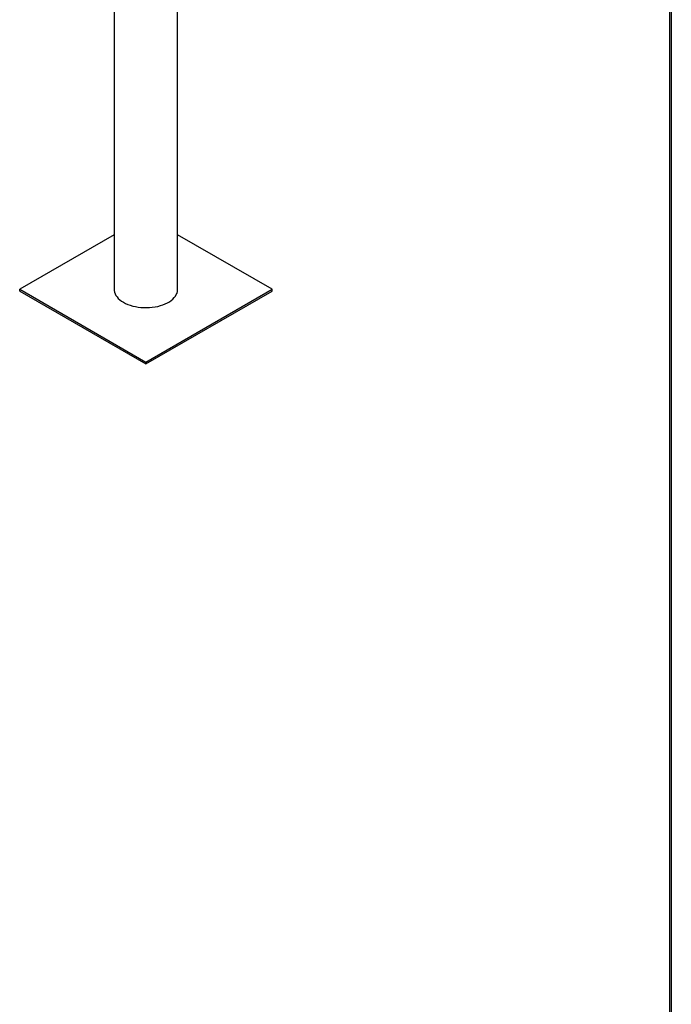
# Model space of a CAD drawing. Units: millimetres. Extents: x 0 to 2970, y 0 to 2103.
# Drawn here: x 2258 to 2350, y 1581 to 1718 of the extents above; entities that cross this region are included whole.
import ezdxf

# ---------------------------------------------------------------- set-up
doc = ezdxf.new("R2010")
doc.units = ezdxf.units.MM
doc.header["$LTSCALE"] = 50

msp = doc.modelspace()

# ---------------------------------------------------------------- linework, layer by layer
at = {"color": 7, "linetype": 'Continuous', "lineweight": 25}
for p, q in [((2271.72, 1794.8), (2271.72, 1680.75)), ((2349.5, 1788.92), (2349.5, 1554.2)), ((2280.61, 1680.75), (2280.61, 1786.22)), ((2349.74, 1745.48), (2349.74, 1511.87)), ((2271.72, 1688.39), (2258.49, 1680.75)), ((2293.85, 1680.75), (2280.61, 1688.39)), ((2258.49, 1680.5), (2258.49, 1680.75)), ((2258.49, 1680.75), (2276.17, 1670.54)), ((2258.49, 1680.5), (2276.17, 1670.3)), ((2276.17, 1670.54), (2293.85, 1680.75)), ((2276.17, 1670.3), (2293.85, 1680.5)), ((2293.85, 1680.5), (2293.85, 1680.75)), ((2276.17, 1670.3), (2276.17, 1670.54))]:
    msp.add_line(p, q, dxfattribs=at)
at = {"color": 7, "linetype": 'Continuous', "lineweight": 25, "flags": 128}
msp.add_lwpolyline([(2271.72, 1680.75), (2271.73, 1680.57), (2271.78, 1680.34), (2271.86, 1680.12), (2271.97, 1679.9), (2272.12, 1679.68), (2272.3, 1679.48), (2272.51, 1679.28), (2272.76, 1679.1), (2273.02, 1678.93), (2273.32, 1678.78), (2273.64, 1678.64), (2273.97, 1678.51), (2274.33, 1678.41), (2274.7, 1678.32), (2275.08, 1678.26), (2275.47, 1678.21), (2275.87, 1678.19), (2276.27, 1678.18), (2276.67, 1678.2), (2277.06, 1678.23), (2277.45, 1678.29), (2277.82, 1678.36), (2278.19, 1678.46), (2278.53, 1678.57), (2278.86, 1678.7), (2279.17, 1678.85), (2279.45, 1679.01), (2279.7, 1679.19), (2279.93, 1679.38), (2280.13, 1679.58), (2280.29, 1679.79), (2280.42, 1680.01), (2280.52, 1680.23), (2280.58, 1680.46), (2280.61, 1680.69), (2280.61, 1680.75)], dxfattribs=at)

doc.saveas('drawing.dxf')
